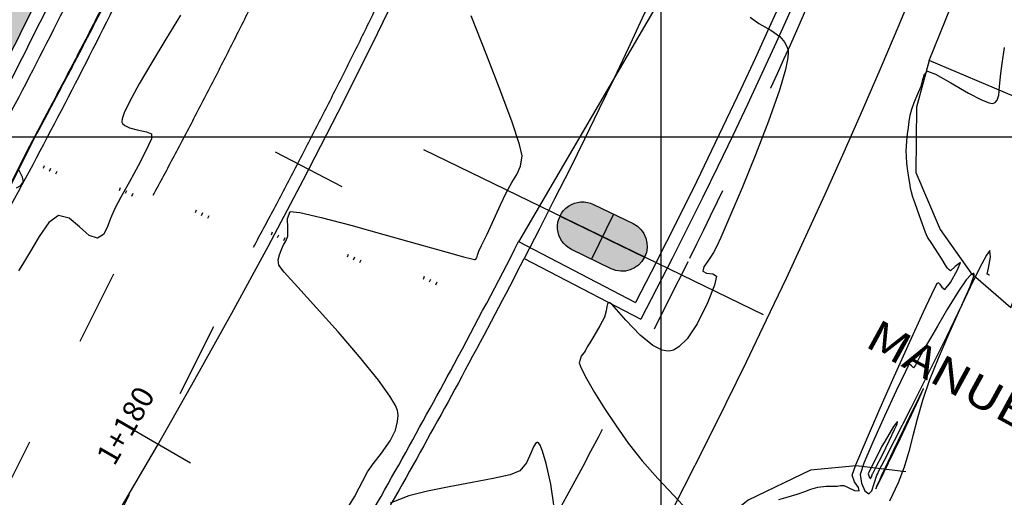
# Model space of a CAD drawing. Units: metres. Extents: x 730 to 273649, y 748 to 8669241.
# Drawn here: x 259780 to 259811, y 8665988 to 8666004 of the extents above; entities that cross this region are included whole.
import ezdxf

# ---------------------------------------------------------------- set-up
doc = ezdxf.new("R2010")
doc.units = ezdxf.units.M
doc.linetypes.add('ACAD_ISO03W100', pattern=[30, 12, -18])
doc.linetypes.add('DASHDOT', pattern=[25.4, 12.7, -6.35, 0, -6.35])
for name, color, linetype in [('0 CASCO BD', 252, 'Continuous'), ('0 EJE MUROS STAROSA', 252, 'Continuous'), ('01_PTO', 7, 'Continuous'), ('04_ALI', 7, 'Continuous'), ('05_PERF', 7, 'Continuous'), ('BARANDA SOLIDAS', 22, 'Continuous'), ('bordes', 7, 'Continuous'), ('C-ROAD-STAN-MAJR', 11, 'Continuous'), ('C-ROAD-STAN-MINR', 11, 'Continuous'), ('Cuadricula Coordenadas', 5, 'Continuous'), ('ENCOFRADO', 3, 'Continuous'), ('PILAR', 3, 'Continuous'), ('Señalizacion', 252, 'Continuous'), ('TEXTOS CALLES JR', 2, 'Continuous'), ('TOP_Veredas', 252, 'Continuous')]:
    doc.layers.add(name, color=color, linetype=linetype)
doc.layers.add('02_TIN Mn', color=7, linetype='Continuous', true_color=0x757500)
doc.layers.add('PISTA', color=7, linetype='Continuous', true_color=0x85d4e0)
doc.styles.add('DATOS-02', font='romand.shx')
doc.styles.add('L140_E1-2000', font='romans.shx', dxfattribs={"height": 6.4})

# ---------------------------------------------------------------- blocks, each defined once
blk = doc.blocks.new('AeccTickLine')
at = {"color": 3}
blk.add_line((0, -2), (0, 2), dxfattribs=at)
blk = doc.blocks.new('LOTES')
at = {"layer": 'TOP_Veredas', "flags": 128}
for points in [[(269827.7882550685, 8666040.128766106), (269826.5556453639, 8666040.402374033), (269824.528723092, 8666040.320286335), (269822.4196268398, 8666039.526833987), (269820.4474728578, 8666037.420084868), (269819.9544505214, 8666036.216220628), (269823.0912817066, 8666035.463439729), (269817.469926475, 8666018.056866588), (269815.4992591225, 8666011.959518632), (269811.2526698415, 8666001.287860742), (269808.5488356363, 8666002.441681454), (269808.1414776276, 8666000.953906208), (269808.1235303476, 8665998.865954446), (269808.9011668109, 8665997.047602871), (269809.873831819, 8665995.667185355), (269811.1463435193, 8665994.554984827), (269812.1714068284, 8665997.256040722)], [(269808.5488356363, 8666002.441681454), (269813.6831150491, 8666015.143569037), (269816.1620373034, 8666022.91364226), (269818.4955371605, 8666030.227895347), (269819.9544505214, 8666036.216220628)], [(269807.7994451321, 8665989.308305888), (269806.2176283294, 8665989.500065517), (269804.7616579395, 8665989.364777755), (269802.772677036, 8665988.402787605), (269801.7568997745, 8665987.591069901), (269800.9668316419, 8665986.29455775), (269803.76669349, 8665984.891663207), (269792.4531419027, 8665965.838282097), (269777.8635761433, 8665945.475017887), (269766.864586725, 8665930.164704585), (269750.1943645807, 8665907.010440907), (269733.9888326322, 8665884.543974249), (269725.5860583756, 8665872.831474846), (269723.1151725384, 8665874.723322308), (269722.8560465653, 8665874.163648773), (269722.3619469611, 8665872.86006988), (269722.1388232748, 8665871.645397162), (269722.2378672673, 8665870.233068474), (269722.6216977495, 8665868.893987406), (269723.7207047136, 8665867.479167182), (269724.7258601156, 8665866.349720966), (269725.1152708445, 8665866.878742397), (269755.3890421103, 8665849.71233015)]]:
    blk.add_lwpolyline(points, dxfattribs=at)
blk = doc.blocks.new('LOTESS')
at = {"layer": 'TOP_Veredas', "linetype": 'Continuous'}
blk.add_blockref('LOTES', (-0.00288748275488615, 8.961744606494904e-05), dxfattribs=at)
blk = doc.blocks.new('COSTANERA')
at = {"true_color": 0xb0b0b0}
h = blk.add_hatch(color=253, dxfattribs=at)
h.dxf.hatch_style = 1
edge = h.paths.add_edge_path()
edge.add_line((257798.4048420617, 8665995.793244755), (257797.1462261304, 8665996.40634013))
edge.add_arc((257797.496566344, 8665997.125549234), 0.8000000010355006, 64.02842021648252, 244.0284202749026, ccw=False)
edge.add_line((257797.8469065576, 8665997.844758337), (257799.1055224889, 8665997.231662963))
edge.add_arc((257798.7551822753, 8665996.512453858), 0.8000000010482459, -115.97157978351748, 64.02842027302881, ccw=False)
at = {"layer": 'PISTA'}
h = blk.add_hatch(color=256, dxfattribs=at)
h.dxf.hatch_style = 1
edge = h.paths.add_edge_path()
edge.add_arc((257606.8990544832, 8666088.082374958), 192.6987280768631, 353.3970668666585, 355.6227511914367)
edge.add_arc((257577.3184467576, 8666090.346663535), 222.3658707800308, 355.6227511903095, 357.6942257423888)
edge.add_arc((257558.9585309294, 8666091.085927228), 240.7406638407351, 357.6942257430082, 359.443002009791)
edge.add_arc((257509.8759943803, 8666091.563095625), 289.8255197921649, 359.4430020103361, 361.036479523338)
edge.add_arc((257477.7557186961, 8666090.981977083), 321.9510518311917, 1.036479522758194, 2.308331327427266)
edge.add_arc((257381.420993641, 8666087.098744208), 418.36401127649, 2.308331327801204, 3.423803674937264)
edge.add_arc((257313.0339068299, 8666083.007290035), 486.8733802690409, 3.423803675291226, 4.218739333917627)
edge.add_arc((257043.8368578895, 8666063.150173148), 756.8018082815274, 4.218739333212747, 4.856198150918653)
edge.add_arc((256894.9729423459, 8666050.502667062), 906.2020250189202, 4.856198150980998, 5.174226199949547)
edge.add_arc((254208.3515783022, 8665807.21947248), 3603.815983038622, 5.174226200485632, 5.333662805061156)
edge.add_line((257796.5639612069, 8666142.21430046), (257787.7020171758, 8666237.136772854))
edge.add_line((257787.7020171758, 8666237.136772854), (257773.641136853, 8666237.136772854))
edge.add_line((257773.641136853, 8666237.136772854), (257782.6245746393, 8666140.912954185))
edge.add_arc((243890.7777424519, 8664843.97272149), 13952.25653348384, 5.32307752730469, 5.3336629907677775, ccw=False)
edge.add_arc((254315.1278603518, 8665815.245443115), 3482.755777462299, 5.301896103884189, 5.323077523084407, ccw=False)
edge.add_arc((254894.5853573488, 8665869.019430965), 2900.808500988473, 5.25955052389952, 5.301896105971423, ccw=False)
edge.add_arc((255936.988762221, 8665964.978073971), 1853.997668193583, 5.206595754143393, 5.259550529828175, ccw=False)
edge.add_arc((256201.7793405678, 8665989.106639339), 1588.110026420013, 5.132489955211611, 5.206595749507414, ccw=False)
edge.add_arc((256574.1344934619, 8666022.551290544), 1214.255904360296, 5.047761789275398, 5.132489952993581, ccw=False)
edge.add_arc((256698.2775149628, 8666033.516682945), 1089.629544316025, 4.941896123976392, 5.047761792140875, ccw=False)
edge.add_arc((256887.8940696059, 8666049.912236258), 899.3054734181221, 4.8253943876569, 4.9418961250136135, ccw=False)
edge.add_arc((256958.9103365574, 8666055.90733749), 828.0366063686507, 4.6877684832737145, 4.825394385569382, ccw=False)
edge.add_arc((257073.5560903569, 8666065.308294626), 713.0060588635947, 4.545248424476199, 4.687768482097795, ccw=False)
edge.add_line((257784.3197886918, 8666121.811437065), (257784.5807696687, 8666110.984783998))
edge.add_line((257784.5807696687, 8666110.984783998), (257784.570859888, 8666100.099995883))
edge.add_arc((257475.470546389, 8666090.88658366), 309.2375959840113, 1.077839790050973, 1.7073207556106809, ccw=False)
edge.add_arc((257505.7140359353, 8666091.455586866), 278.9887542775093, 0.4231472021746754, 1.0778397901552808, ccw=False)
edge.add_arc((257518.7118391775, 8666091.551581444), 265.9905965587111, -0.29487804054417666, 0.42314720164569053, ccw=False)
edge.add_arc((257541.5692544944, 8666091.433942595), 243.1328785214991, 358.9544437554061, 359.70512196022753, ccw=False)
edge.add_arc((257551.5871096326, 8666091.251112487), 233.1133551587089, 358.1405224545265, 358.9544437544169, ccw=False)
edge.add_arc((257569.4562576083, 8666090.670983369), 215.2347925998234, 357.29385838997945, 358.14052245477654, ccw=False)
edge.add_arc((257577.4050388782, 8666090.295274418), 207.2771371101484, 356.3840415866451, 357.2938583905634, ccw=False)
edge.add_arc((257591.7419542485, 8666089.389263067), 192.9116228867314, 355.4413912033471, 356.38404158604925, ccw=False)
edge.add_arc((257598.1934001817, 8666088.874882562), 186.4397033930485, 354.43567898817923, 355.4413912020934, ccw=False)
edge.add_arc((257609.932552778, 8666087.731228571), 174.6449737170341, 353.3970952212746, 354.43567898845373, ccw=False)
edge.add_arc((257612.5599821674, 8666087.427089626), 172.0000000509409, 335.97505802413156, 353.3970952224225, ccw=False)
edge.add_arc((257610.1441562879, 8666088.503944965), 174.6449635862299, 334.93636644660194, 335.975058027201, ccw=False)
edge.add_arc((257599.4600956423, 8666093.50045783), 186.4396358027532, 333.9306588557051, 334.9363664335863, ccw=False)
edge.add_arc((257593.646645012, 8666096.34458149), 192.9115171074335, 332.9880119707061, 333.9306588790506, ccw=False)
edge.add_arc((257580.8483152994, 8666102.86902961), 207.2769501566592, 332.07819817336866, 332.9880119566388, ccw=False)
edge.add_arc((257573.8170564923, 8666106.595315792), 215.2345760038548, 331.2315357843859, 332.07819816196854, ccw=False)
edge.add_arc((257558.1453221804, 8666115.19969523), 233.1130155849496, 330.4176179634719, 331.2315357977035, ccw=False)
edge.add_arc((257549.4319618354, 8666120.14602952), 243.1324402900927, 329.6669414021243, 330.4176179633656, ccw=False)
edge.add_arc((257529.7035174592, 8666131.689676581), 265.9899840110365, 328.9489180595139, 329.6669414084856, ccw=False)
edge.add_arc((257518.5679831117, 8666138.394100154), 278.9880385058004, 328.2942257973518, 328.94891804006807, ccw=False)
edge.add_arc((257492.8338150746, 8666154.291429102), 309.2365504074534, 327.66474651771256, 328.2942258155082, ccw=False)
edge.add_line((257754.1179479035, 8665988.889355235), (257748.5810978044, 8665979.518011361))
edge.add_line((257748.5810978044, 8665979.518011361), (257742.8407671766, 8665970.334706455))
edge.add_arc((257160.023721813, 8666381.05870097), 713.0006367710356, 324.68428206920976, 324.8268046480097, ccw=False)
edge.add_arc((257066.1615123232, 8666447.55551471), 828.0308093691459, 324.54665446545476, 324.6842820876703, ccw=False)
edge.add_arc((257008.1070589774, 8666488.894071538), 899.2992865094615, 324.4301504503489, 324.5466544632942, ccw=False)
edge.add_arc((256853.2974495006, 8666599.603692625), 1089.621737595853, 324.3242837198169, 324.43015045876257, ccw=False)
edge.add_arc((256752.0609523088, 8666672.284452777), 1214.246459300803, 324.23955450629717, 324.32428373684, ccw=False)
edge.add_arc((256448.6920207227, 8666890.76281535), 1588.098707608078, 324.1654469190152, 324.2395544524892, ccw=False)
edge.add_arc((256233.1385425761, 8667046.422581282), 1853.980757906227, 324.1124923260889, 324.1654469607385, ccw=False)
edge.add_arc((255385.0514443865, 8667660.053498078), 2900.782853893918, 324.07014537408054, 324.1124923147867, ccw=False)
edge.add_arc((254913.8154006057, 8668001.545854632), 3482.745428758314, 324.0489638086282, 324.07014536022626, ccw=False)
edge.add_arc((246438.5199142312, 8674148.149285097), 13952.29018069294, 324.03837804707604, 324.0489638239096, ccw=False)
edge.add_line((257731.6504357921, 8665954.761444328), (257632.2838777926, 8665817.802285228))
edge.add_line((257632.2838777926, 8665817.802285228), (257649.5804159117, 8665817.802285228))
edge.add_line((257649.5804159117, 8665817.802285228), (257742.9822285573, 8665946.540101813))
edge.add_arc((254826.0153893093, 8668062.856794376), 3603.816294498366, 324.0383780454226, 324.1978150835715)
edge.add_arc((257013.892516066, 8666484.783210063), 906.202059792067, 324.197815079222, 324.5158431835212)
edge.add_arc((257135.5455711861, 8666398.05967316), 756.8017998424215, 324.5158431865042, 325.1533019511861)
edge.add_arc((257357.0714487382, 8666243.827258946), 486.8733796649471, 325.1533019554361, 325.9482376674231)
edge.add_arc((257413.8336545144, 8666205.466011403), 418.3640130231635, 325.9482376605559, 327.0637099472319)
edge.add_arc((257494.7507066278, 8666153.045692096), 321.9510512440236, 327.0637099467938, 328.3355617788402)
edge.add_arc((257522.0939389039, 8666136.181603296), 289.8255186826063, 328.3355617884377, 329.929039334486)
edge.add_arc((257564.5722417319, 8666111.586547857), 240.7406639596253, 329.9290393252275, 331.6778154531799)
edge.add_arc((257580.7474564779, 8666102.869011674), 222.3658711939835, 331.6778154531029, 333.7492901562037)
edge.add_arc((257607.3549458872, 8666089.747240141), 192.6987280751499, 333.7492901616172, 335.9750259105869)
edge.add_arc((257612.5599823364, 8666087.42708958), 186.9999998778688, 335.975025908167, 353.3970668661908)
at = {"color": 8, "linetype": 'DASHDOT', "lineweight": -3, "ltscale": 2}
for p, q in [((257795.9768181884, 8666033.823739842), (257775.6207285803, 8665988.608027466)), ((257796.1774259426, 8666033.733426338), (257775.8213363344, 8665988.517713962)), ((257796.3780336967, 8666033.643112835), (257776.0219440885, 8665988.427400459)), ((257798.3996846168, 8666033.11561133), (257777.7860574169, 8665987.327842154)), ((257798.6002923743, 8666033.025297834), (257777.9866651744, 8665987.237528658)), ((257798.8009001318, 8666032.934984338), (257778.1872729319, 8665987.147215161)), ((257800.8225883759, 8666032.407550493), (257779.9513766419, 8665986.047631385)), ((257801.0231961286, 8666032.317236986), (257780.1519843946, 8665985.957317878)), ((257801.2238038813, 8666032.226923479), (257780.3525921474, 8665985.86700437)), ((257803.2453155263, 8666031.699113738), (257782.1167002484, 8665984.76743355)), ((257803.4459232838, 8666031.608800242), (257782.3173080059, 8665984.677120054)), ((257803.6465310412, 8666031.518486746), (257782.5179157634, 8665984.586806558)), ((257805.6681347015, 8666030.990863893), (257784.2820247049, 8665983.487235308)), ((257805.8687424529, 8666030.900550384), (257784.4826324563, 8665983.396921799)), ((257806.0693502043, 8666030.810236875), (257784.6832402077, 8665983.30660829)), ((257808.0909206967, 8666030.282549096), (257786.4473487324, 8665982.20703726)), ((257808.2915284475, 8666030.192235585), (257786.6479564832, 8665982.11672375)), ((257808.4921361982, 8666030.101922074), (257786.8485642339, 8665982.026410239))]:
    blk.add_line(p, q, dxfattribs=at)
at = {"color": 253, "true_color": 0xb0b0b0, "flags": 128}
for points in [[(257815.5916967467, 8666061.006615134, -0.09087822356349533), (257795.6283260146, 8665996.117164195, -0.09087822356349533)], [(257819.365626918, 8666060.562260477, -0.09035340261780306), (257799.1836398665, 8665994.718386635, -0.09035340261780306)], [(257819.7628827256, 8666060.515486302, -0.09087822356349508), (257799.3542462892, 8665994.178732328, -0.09087822356349508)], [(257795.4585244473, 8665996.656399772), (257807.1109099018, 8666016.618539207, 0.0504939711102293), (257813.6373708418, 8666031.474503035, 0.04965959360426228)], [(257380.5981052173, 8665419.091415625), (257759.8905350001, 8665941.91792734, 0.0006952909790477476), (257765.7663929485, 8665950.041103624, 0.001388043717631264), (257768.699019985, 8665954.131141245, 0.002780309188502536), (257773.5465783023, 8665961.012291841, 0.00346971213091832), (257777.3690629737, 8665966.585011853, 0.004865332072246559), (257781.8620707964, 8665973.375215136, 0.005551429840317402), (257785.6821465695, 8665979.418319505, 0.006950378441103602), (257789.8158781198, 8665986.334605148, 0.007633215150641857), (257793.401221049, 8665992.7511815, 0.004962505508188689), (257795.4565307188, 8665996.65743702, 0.004962505508188689)], [(257589.476336837, 8665707.014581477), (257759.8905350001, 8665941.91792734, 0.0006952909790477476), (257765.7663929485, 8665950.041103624, 0.001388043717631264), (257768.699019985, 8665954.131141245, 0.002780309188502536), (257773.5465783023, 8665961.012291841, 0.00346971213091832), (257777.3690629737, 8665966.585011853, 0.004865332072246559), (257781.8620707964, 8665973.375215136, 0.005551429840317402), (257785.6821465695, 8665979.418319505, 0.006950378441103602), (257789.8158781198, 8665986.334605148, 0.007633215150641857), (257793.401221049, 8665992.7511815, 0.004962505508188689), (257795.4565307188, 8665996.65743702)], [(257795.6242588168, 8665996.109274577, -0.004501264085537779), (257793.7533453067, 8665992.561422423, -0.007633215150117096), (257790.1620453871, 8665986.134185031, -0.006950378441375546), (257786.022608894, 8665979.208354255, -0.005551429840391533), (257782.1977871877, 8665973.157742139, -0.00486533207228943), (257777.70048378, 8665966.361047013, -0.003469712130314115), (257773.8748589281, 8665960.783749, -0.002780309188648699), (257769.0247386899, 8665953.898961736, -0.001388043717702745), (257766.0908175395, 8665949.807119254, -0.0006952909790200457), (257760.214307589, 8665941.6830416), (257380.9218778057, 8665418.856529884, 0.0004744239473329317)], [(257795.6242588168, 8665996.109274577, -0.004501264085538647), (257793.7533453067, 8665992.561422423, -0.007633215150117096), (257790.1620453871, 8665986.134185031, -0.006950378441375546), (257786.022608894, 8665979.208354255, -0.005551429840391533), (257782.1977871877, 8665973.157742139, -0.00486533207228943), (257777.70048378, 8665966.361047013, -0.003469712130314115), (257773.8748589281, 8665960.783749, -0.002780309188648699), (257769.0247386899, 8665953.898961736, -0.001388043717702745), (257766.0908175395, 8665949.807119254, -0.0006952909790200457), (257760.214307589, 8665941.6830416), (257589.8001009925, 8665706.779684229)]]:
    blk.add_lwpolyline(points, format="xyb", dxfattribs=at)
for points in [[(257795.4565307188, 8665996.65743702), (257799.1836398665, 8665994.718386635)], [(257795.6283260146, 8665996.117164195), (257799.3542462892, 8665994.178732328)]]:
    blk.add_lwpolyline(points, dxfattribs=at)
at = {"layer": 'BARANDA SOLIDAS'}
for points in [[(257367.8704020067, 8665429.515044617), (257742.9822385104, 8665946.540115532, 0.0006956742859831535), (257748.8600047235, 8665954.665332805, 0.001387659923223518), (257751.7911590728, 8665958.753015283, 0.002781446014814304), (257756.6405368515, 8665965.636260439, 0.003468575130110375), (257760.4616462179, 8665971.206576671, 0.004867204674132787), (257764.956387624, 8665977.99892876, 0.005549557391747464), (257768.7751875029, 8665984.039587833, 0.006952969389998079), (257772.910534164, 8665990.958096858, 0.007630624096269982), (257776.4947374878, 8665997.372174522, 0.009038758926008259), (257780.1801264583, 8666004.516630838, 0.009711792494032577), (257783.3597768416, 8666011.292799333, 0.07616477309219806), (257798.3195793215, 8666065.924250646, 0.009711792504200137), (257799.0357068533, 8666073.375008829, 0.009038758941117697), (257799.5042780208, 8666081.400330564, 0.007630624095931475), (257799.6878190725, 8666088.745616015, 0.006952969366051302), (257799.6540931433, 8666096.805747638, 0.005549557389644669), (257799.4455230301, 8666103.949226705, 0.00486720469085992), (257799.0382681639, 8666112.08389883, 0.00346857511511064), (257798.5880892433, 8666118.823827494, 0.002781445989668075), (257797.9219785799, 8666127.21738607, 0.001387659991595387), (257797.4822555568, 8666132.228120355, 0.0006956743422120791), (257796.5639601285, 8666142.214312011), (257735.3795606626, 8666797.57553398)], [(257368.2002898077, 8665429.288587611), (257743.3060027205, 8665946.305218242, 0.0006956742860020848), (257749.1844213281, 8665954.431337364, 0.001387659923367377), (257752.1168694969, 8665958.520824157, 0.002781446014790229), (257756.9688103655, 8665965.407707382, 0.00346857513001974), (257760.7930590364, 8665970.982600013, 0.004867204674410881), (257765.292097888, 8665977.781446304, 0.005549557391514423), (257769.1156423389, 8665983.829610443, 0.006952969390658184), (257773.2566963603, 8665990.757667983, 0.007630624095867276), (257776.8468549776, 8665997.182402886, 0.009038758925468236), (257780.5388733629, 8666004.339710917, 0.009711792495004267), (257783.7251239982, 8666011.12994524, 0.07616477309393098), (257798.7169260533, 8666065.878255269, 0.009711792503080815), (257799.4345401083, 8666073.344479585, 0.009038758940628704), (257799.903954159, 8666081.384237567, 0.007630624095285246), (257800.0878001714, 8666088.741727497, 0.006952969365723699), (257800.0540276956, 8666096.812983235, 0.005549557389429588), (257799.8451984497, 8666103.96533754, 0.004867204691549673), (257799.437554205, 8666112.107787266, 0.003468575114567798), (257798.9870054315, 8666118.853253245, 0.002781445990191888), (257798.3205427019, 8666127.251248153, 0.001387659991564136), (257797.880625584, 8666132.264194189, 0.0006956743422420505), (257796.9622282309, 8666142.251494247), (257735.7784095957, 8666797.606494794)]]:
    blk.add_lwpolyline(points, format="xyb", dxfattribs=at)
at = {"layer": 'bordes', "color": 4}
for points in [[(257367.870409899, 8665429.514890064), (257742.9822464028, 8665946.539960979, 0.0006956742859831535), (257748.8600126158, 8665954.665178252, 0.001387659923223518), (257751.7911669652, 8665958.75286073, 0.002781446014814304), (257756.6405447438, 8665965.636105886, 0.003468575130110375), (257760.4616541103, 8665971.206422118, 0.004867204674132787), (257764.9563955163, 8665977.998774206, 0.005549557391747464), (257768.7751953952, 8665984.03943328, 0.006952969389998079), (257772.9105420564, 8665990.957942305, 0.007630624096269982), (257776.4947453801, 8665997.372019969, 0.009038758926008259), (257780.1801343506, 8666004.516476285, 0.009711792494032577), (257783.3597847339, 8666011.29264478, 0.07616477309219806), (257798.3195872139, 8666065.924096093, 0.009711792504200137), (257799.0357147456, 8666073.374854276, 0.009038758941117697), (257799.5042859131, 8666081.400176011, 0.007630624095931475), (257799.6878269649, 8666088.745461462, 0.006952969366051302), (257799.6541010357, 8666096.805593085, 0.005549557389644669), (257799.4455309224, 8666103.949072152, 0.00486720469085992), (257799.0382760562, 8666112.083744276, 0.00346857511511064), (257798.5880971357, 8666118.823672941, 0.002781445989668075), (257797.9219864722, 8666127.217231518, 0.001387659991595387), (257797.4822634492, 8666132.227965802, 0.0006956743422120791), (257796.5639680208, 8666142.214157458), (257735.379568555, 8666797.575379428)], [(257368.2002977, 8665429.288433058), (257743.3060106128, 8665946.30506369, 0.0006956742860020848), (257749.1844292204, 8665954.431182811, 0.001387659923367377), (257752.1168773893, 8665958.520669604, 0.002781446014790229), (257756.9688182579, 8665965.407552829, 0.00346857513001974), (257760.7930669287, 8665970.98244546, 0.004867204674410881), (257765.2921057803, 8665977.781291751, 0.005549557391514423), (257769.1156502313, 8665983.82945589, 0.006952969390658184), (257773.2567042527, 8665990.75751343, 0.007630624095867276), (257776.84686287, 8665997.182248333, 0.009038758925468236), (257780.5388812553, 8666004.339556364, 0.009711792495004267), (257783.7251318905, 8666011.129790688, 0.07616477309393098), (257798.7169339457, 8666065.878100716, 0.009711792503080815), (257799.4345480006, 8666073.344325032, 0.009038758940628704), (257799.9039620514, 8666081.384083014, 0.007630624095285246), (257800.0878080637, 8666088.741572944, 0.006952969365723699), (257800.054035588, 8666096.812828682, 0.005549557389429588), (257799.8452063421, 8666103.965182986, 0.004867204691549673), (257799.4375620973, 8666112.107632713, 0.003468575114567798), (257798.9870133238, 8666118.853098692, 0.002781445990191888), (257798.3205505942, 8666127.2510936, 0.001387659991564136), (257797.8806334763, 8666132.264039636, 0.0006956743422420505), (257796.9622361232, 8666142.251339694), (257735.7784174881, 8666797.60634024)]]:
    blk.add_lwpolyline(points, format="xyb", dxfattribs=at)
at = {"layer": 'bordes', "color": 253, "true_color": 0xb0b0b0}
for points in [[(257775.0785684354, 8665990.078245249), (257780.0814792298, 8666000.075263677, 0.001691864184051364), (257780.7647309903, 8666001.355296686, 0.001709731885626782), (257781.4239948799, 8666002.610878056, 0.001763231003023107), (257782.0840242226, 8666003.889415417, 0.001791511490136688), (257782.7246110123, 8666005.152236585, 0.001844962316561422), (257783.3647651045, 8666006.43728537, 0.001873291798179346), (257783.9857499502, 8666007.707432939, 0.001926692632361253), (257784.6051519783, 8666008.999130102, 0.001955071809627955), (257785.2056046699, 8666010.276655708, 0.002008423690364961), (257785.8033660631, 8666011.575093063, 0.002036852059992395), (257786.3823512747, 8666012.86001148, 0.0761558036045271), (257800.1236744946, 8666063.045234248, 0.002035613539000947)], [(257774.867705197, 8665989.722468445), (257779.8706159914, 8665999.719486874, 0.001691864184051364), (257780.5538677519, 8666000.999519883, 0.001709731885626782), (257781.2131316414, 8666002.255101252, 0.001763231003023107), (257781.8731609841, 8666003.533638613, 0.001791511490136688), (257782.5137477738, 8666004.796459781, 0.001844962316561422), (257783.1539018661, 8666006.081508566, 0.001873291798179346), (257783.7748867118, 8666007.351656135, 0.001926692632361253), (257784.3942887398, 8666008.643353298, 0.001955071809627955), (257784.9947414315, 8666009.920878904, 0.002008423690364961), (257785.5925028247, 8666011.219316259, 0.002036852059992395), (257786.1714880362, 8666012.504234677, 0.0761558036045271), (257799.9128112561, 8666062.689457444, 0.002035613539000947)]]:
    blk.add_lwpolyline(points, format="xyb", dxfattribs=at)
at = {"layer": 'ENCOFRADO', "color": 253, "true_color": 0xb0b0b0}
blk.add_lwpolyline([(257803.259104711, 8665994.318508994), (257792.4319346311, 8665999.592626078)], dxfattribs=at)
at = {"layer": 'PILAR', "color": 253, "true_color": 0xb0b0b0}
for p, q in [((257796.77735724, 8665997.475889446), (257799.4743913784, 8665996.162113646)), ((257798.4762145237, 8665997.538210649), (257797.7755340956, 8665996.099792443))]:
    blk.add_line(p, q, dxfattribs=at)
blk.add_lwpolyline([(257798.4048420617, 8665995.793244755), (257797.1462261304, 8665996.40634013, -0.9999999999999999), (257797.8469065576, 8665997.844758337), (257799.1055224889, 8665997.231662963, -0.9999999999999999)], format="xyb", close=True, dxfattribs=at)
blk = doc.blocks.new('TIN 023')
at = {"layer": '02_TIN Mn', "linetype": 'Continuous', "lineweight": -3, "elevation": 28.5}
for points in [[(259796.5947930468, 8665988.179531705), (259796.4795571625, 8665988.921177309), (259796.336138335, 8665989.577407956), (259796.2190876284, 8665989.975345872), (259796.1389368429, 8665990.166914877), (259796.0923497823, 8665990.232025228), (259796.0717522936, 8665990.243458714), (259796.0436321152, 8665990.244148737), (259795.9938331554, 8665990.216262503), (259795.9294191928, 8665990.114359438), (259795.8464383586, 8665989.903008653), (259795.7124660923, 8665989.5960649), (259795.499627907, 8665989.34344186), (259795.1832204392, 8665989.218843918), (259794.6471107642, 8665989.094997358), (259793.9740978258, 8665988.968630984), (259793.2469805676, 8665988.836473605), (259792.5485579331, 8665988.695254017), (259791.961628866, 8665988.541701032), (259791.3574114129, 8665988.309468852)], [(259790.0509173512, 8665988.240775364), (259790.2197959184, 8665988.510816326), (259790.3716339283, 8665988.797039151), (259790.4929952581, 8665989.023833042), (259790.6437956204, 8665989.310591241), (259790.8231861762, 8665989.568580808), (259791.0870049371, 8665989.903456371), (259791.357607751, 8665990.298346799), (259791.5267976508, 8665990.64613245), (259791.6000144357, 8665990.91989575), (259791.6139484989, 8665991.106534395), (259791.6085889328, 8665991.200687747), (259791.5958744063, 8665991.265076445), (259791.5328522846, 8665991.42450185), (259791.3544504691, 8665991.731161768), (259790.9883459089, 8665992.240607373), (259790.385306718, 8665992.98444856), (259789.6993672845, 8665993.776452726), (259789.0148112662, 8665994.540801415), (259788.4159223204, 8665995.201676177), (259787.9869841047, 8665995.683258558), (259787.8122802768, 8665995.909730103), (259787.7962810656, 8665996.081320386), (259787.8327823257, 8665996.23188845), (259787.8925957447, 8665996.404276595), (259787.9601226417, 8665996.558232306), (259788.0315148801, 8665996.674943428), (259788.0952099644, 8665996.82941281), (259788.0998170718, 8665997.092508465), (259788.0856098232, 8665997.398169134), (259788.178522388, 8665997.616003731), (259788.482444249, 8665997.586167267), (259789.1671191769, 8665997.426660426), (259790.1039180329, 8665997.179252157), (259791.1642116784, 8665996.885711392), (259792.2193709746, 8665996.587807076), (259793.1407667829, 8665996.327308146), (259793.6951349371, 8665996.173909612), (259793.9610883749, 8665996.10497876), (259794.0516110378, 8665996.085998105), (259794.0677513812, 8665996.08560221), (259794.0890611147, 8665996.099324046), (259794.1199302655, 8665996.13987703), (259794.1490743188, 8665996.223690052), (259794.1901067961, 8665996.35093204), (259794.2763763902, 8665996.534176834), (259794.4491976378, 8665996.900838172), (259794.6658045778, 8665997.36217352), (259794.8834312484, 8665997.829440342), (259795.0593116883, 8665998.213896103), (259795.2370671147, 8665998.544957487), (259795.3999917587, 8665998.803586103), (259795.5203931822, 8665999.063458852), (259795.5705789474, 8665999.398252632), (259795.4851650296, 8665999.758957954), (259795.2466206639, 8666000.468401529), (259794.8885084793, 8666001.443750681), (259794.4443911049, 8666002.602172738), (259793.9478311699, 8666003.860835029)], [(259784.6765470372, 8666003.885457829), (259784.2094948901, 8666003.117459022), (259783.7606129944, 8666002.37221884), (259783.3631323241, 8666001.692208959), (259783.0502838534, 8666001.11990104), (259782.8832714752, 8666000.768141083), (259782.8177498645, 8666000.580475314), (259782.8065030186, 8666000.496725308), (259782.8114074074, 8666000.468277778), (259782.8313142966, 8666000.42879988), (259782.8976581671, 8666000.361935144), (259783.047638609, 8666000.287062498), (259783.297403522, 8666000.22124227), (259783.5944673325, 8666000.164806545), (259783.7513461538, 8666000.099723076), (259783.7498392242, 8665999.935184747), (259783.6615106383, 8665999.738579787), (259783.5493990085, 8665999.510081766), (259783.3243531575, 8665999.082314625), (259783.0474845577, 8665998.56630977), (259782.7799046811, 8665998.073098596), (259782.582725, 8665997.7137125), (259782.4442804776, 8665997.398068275), (259782.3449240766, 8665997.112148419), (259782.2275874491, 8665996.889485566), (259782.0352022471, 8665996.76361236), (259781.7658252519, 8665996.85360062), (259781.4616056982, 8665997.130566036), (259781.1316139185, 8665997.406107046), (259780.7849202454, 8665997.491822086), (259780.4848934738, 8665997.270116488), (259780.1674925402, 8665996.821550937), (259779.8618856953, 8665996.298155976), (259779.6454930273, 8665995.927727358), (259779.5093865299, 8665995.729155777)], [(259779.4473255814, 8665998.372790696), (259779.5906361575, 8665998.44423054), (259779.6734528302, 8665998.576339623), (259779.6362747353, 8665998.712964825), (259779.5217346646, 8665998.953226507)], [(259802.8367769422, 8666003.823260615), (259803.1145504764, 8666003.623823902), (259803.5017454523, 8666003.403120315), (259803.7837914584, 8666003.201992447), (259803.9470197379, 8666003.01127297), (259804.0213563148, 8666002.856016379), (259804.045884058, 8666002.768130435), (259804.0537170956, 8666002.702529188), (259804.0429717046, 8666002.523956481), (259803.9674937057, 8666002.151184643), (259803.7747237104, 8666001.49615402), (259803.4257033796, 8666000.50451122), (259803.0084868605, 8665999.425906988), (259802.5786470904, 8665998.372947533), (259802.1917570066, 8665997.458239073), (259801.9033895464, 8665996.794387823), (259801.7691176471, 8665996.494), (259801.667812924, 8665996.308187492), (259801.5731183144, 8665996.16334774), (259801.4892647059, 8665996.029411765), (259801.364568838, 8665995.85489772), (259801.3266032609, 8665995.711445652), (259801.4486756396, 8665995.65510049), (259801.6432392805, 8665995.628642963), (259801.7686666667, 8665995.554666666), (259801.7029565959, 8665995.271924818), (259801.4815867251, 8665994.700086687), (259801.146767723, 8665994.03136531), (259800.8255947163, 8665993.55579944), (259800.5677956928, 8665993.29836517), (259800.3929381631, 8665993.197065093), (259800.305625, 8665993.172124999), (259800.2167178288, 8665993.165120512), (259800.029703267, 8665993.198562633), (259799.7342213218, 8665993.346705789), (259799.3348331189, 8665993.66931221), (259798.8751422404, 8665994.14970865), (259798.5808353567, 8665994.488368172), (259798.425461837, 8665994.657915462), (259798.3610421476, 8665994.710086202), (259798.3421891892, 8665994.713783784), (259798.3209303395, 8665994.703789538), (259798.290436085, 8665994.669617862), (259798.2660036216, 8665994.589150237), (259798.2487045096, 8665994.444828486), (259798.1991355932, 8665994.242398305), (259798.0504234979, 8665993.965999296), (259797.8537777551, 8665993.641205791), (259797.7225296839, 8665993.427478027), (259797.6462067024, 8665993.297309713), (259797.5726790469, 8665993.165634898), (259797.455494825, 8665992.99847347), (259797.3864414716, 8665992.789183946), (259797.4503008419, 8665992.617125316), (259797.6207339956, 8665992.290401474), (259797.8767176927, 8665991.84835907), (259798.1972286933, 8665991.330344753), (259798.5612437574, 8665990.775705174), (259798.947739645, 8665990.223786982), (259799.3904759352, 8665989.666710986), (259799.8954203386, 8665989.097421426), (259800.3998618118, 8665988.556500113), (259800.8410893118, 8665988.08452885)], [(259803.7517104985, 8665988.433517953), (259804.0525162849, 8665988.51623889), (259804.3397171315, 8665988.596474104), (259804.5823740273, 8665988.686655119), (259804.7758608154, 8665988.761928774), (259804.9984372624, 8665988.821828898), (259805.2594371594, 8665988.853649056), (259805.4802229499, 8665988.859010836), (259805.6070973783, 8665988.858940074), (259805.7153974339, 8665988.871617338), (259805.8224147387, 8665988.87512585), (259805.9611154961, 8665988.809786227), (259806.1689241373, 8665988.711248865), (259806.3143281994, 8665988.701725783), (259806.2883891952, 8665988.816304497), (259806.1666091391, 8665988.992306748), (259806.0941363211, 8665989.205295872), (259806.2082267458, 8665989.532784693), (259806.5093012236, 8665990.257338673), (259806.9361985704, 8665991.243343212), (259807.4277576022, 8665992.355183698), (259807.9228171346, 8665993.457245536), (259808.3602159838, 8665994.413914116), (259808.6275190553, 8665994.983432826), (259808.7592535299, 8665995.25077926), (259808.8070024904, 8665995.336644748), (259808.8173868955, 8665995.348613104), (259808.8398536644, 8665995.345726315), (259808.8844111937, 8665995.305455485), (259808.9515925863, 8665995.2054554), (259809.0454102964, 8665995.128831513), (259809.2194564978, 8665995.349449497), (259809.4494024848, 8665995.753669344), (259809.5415625, 8665995.989625), (259809.3745453689, 8665995.86937327), (259809.2262093023, 8665995.723627906), (259809.1789650412, 8665995.762132203), (259809.1335581396, 8665995.812930232), (259809.0691236318, 8665995.910966726), (259808.9589310345, 8665996.08335632), (259808.8182888092, 8665996.296697175), (259808.6239511684, 8665996.593209138), (259808.4924583334, 8665996.80584375), (259808.4255394901, 8665996.947202608), (259808.3690616114, 8665997.093663508), (259808.2845423999, 8665997.327952988), (259808.168089335, 8665997.662908817), (259808.0834520548, 8665997.91210959), (259808.0287216484, 8665998.074319985), (259807.9822439025, 8665998.238731708), (259807.9503830153, 8665998.378112588), (259807.9235488282, 8665998.522160077), (259807.8954361702, 8665998.701085107), (259807.8639791094, 8665998.920812147), (259807.8362027562, 8665999.154257013), (259807.8194385027, 8665999.382117648), (259807.8157336193, 8665999.558762165), (259807.8212579683, 8665999.69939006), (259807.8345268292, 8665999.875946341), (259807.855025982, 8666000.093884295), (259807.8811517807, 8666000.303090738), (259807.9097853659, 8666000.492160976), (259807.9421857745, 8666000.690232173), (259807.9912077294, 8666000.88404831), (259808.0703458291, 8666001.10328916), (259808.180914194, 8666001.373487141), (259808.2856736842, 8666001.621936843), (259808.346354619, 8666001.828165812), (259808.3940192264, 8666001.998170933), (259808.4954262295, 8666002.098950818), (259808.7483842154, 8666002.002190094), (259809.2300619075, 8666001.727890374), (259809.7956209035, 8666001.399325568), (259810.2111312326, 8666001.180242931), (259810.45255177, 8666001.082883025), (259810.5626838013, 8666001.064651232), (259810.5990291971, 8666001.07249635), (259810.6438464167, 8666001.09965225), (259810.709844495, 8666001.175512176), (259810.7633440941, 8666001.335830426), (259810.7878096707, 8666001.615883548), (259810.8246296296, 8666002.028444445), (259810.8721978625, 8666002.337815247), (259810.9442290199, 8666002.855397826)], [(259810.4677583892, 8665995.588369127), (259810.4593502718, 8665995.591177346), (259810.4223300933, 8665995.603882825), (259810.3971366906, 8665995.615129497), (259810.4376859986, 8665995.807639387), (259810.4985871065, 8665996.164727878), (259810.4792851197, 8665996.371115506), (259810.3721958394, 8665996.225758422), (259810.1530783424, 8665995.814659674), (259809.8556872176, 8665995.208634634), (259809.5137770533, 8665994.478498671), (259809.1611024388, 8665993.695067167), (259808.8314179623, 8665992.929155495), (259808.5584782127, 8665992.251579026), (259808.32640837, 8665991.585868366), (259808.1565989259, 8665990.996739116), (259808.0220445076, 8665990.461882265), (259807.8957397429, 8665989.958988812), (259807.7506792592, 8665989.465749744), (259807.559857684, 8665988.959856061), (259807.2844097386, 8665988.376562994)]]:
    blk.add_lwpolyline(points, dxfattribs=at)
at = {"layer": '02_TIN Mn', "linetype": 'Continuous', "lineweight": -3}
for points, elevation in [([(259806.8785956832, 8665989.208724217), (259806.893223011, 8665989.239196764), (259806.9541904914, 8665989.360988624), (259807.1159759981, 8665989.679252857), (259807.437926903, 8665990.310367864), (259807.9574167496, 8665991.332315976), (259808.5373696923, 8665992.484565243), (259809.1032209353, 8665993.629278388), (259809.5804056822, 8665994.628618132), (259809.8482060596, 8665995.230794426), (259809.9575332428, 8665995.521024281), (259809.9778878274, 8665995.621112108), (259809.9705165035, 8665995.639828304), (259809.9453024531, 8665995.643461674), (259809.8750512227, 8665995.602087202), (259809.7285045615, 8665995.436884528), (259809.479745116, 8665995.075778265), (259809.1333604566, 8665994.508824144), (259808.8128432524, 8665993.957051259), (259808.588093578, 8665993.574310092), (259808.3986758106, 8665993.253360553), (259808.2294857716, 8665992.948267046), (259808.1032462881, 8665992.719630405), (259808.0426801872, 8665992.628051482), (259807.9764475619, 8665992.691535603), (259807.9117706708, 8665992.75422933), (259807.7873979683, 8665992.510320036), (259807.4955678566, 8665991.898579467), (259807.1210135302, 8665991.09170822), (259806.7484681834, 8665990.26240689), (259806.4626650108, 8665989.583376072), (259806.3483372065, 8665989.22731637), (259806.3892669054, 8665988.94531368), (259806.4906921841, 8665988.708690582), (259806.6184929841, 8665988.609480822), (259806.7167379307, 8665988.70631031), (259806.7863733385, 8665988.93618844), (259806.8785956832, 8665989.208724217)], 29), ([(259807.0177616203, 8665989.172911322), (259807.0012382476, 8665989.137047967), (259806.9669745297, 8665989.063846191), (259806.9166761587, 8665988.957051286), (259806.8632507656, 8665988.839019736), (259806.8432268315, 8665988.770805463), (259806.9627386199, 8665989.004513722), (259807.2485507581, 8665989.594685128), (259807.6160309828, 8665990.363780325), (259807.980547031, 8665991.13425997), (259808.2131527815, 8665991.632334039), (259808.3247498526, 8665991.877222408), (259808.3590600085, 8665991.957906514), (259808.3621575448, 8665991.96921518), (259808.3562360039, 8665991.961531898), (259808.3220168826, 8665991.89793424), (259808.2227089296, 8665991.698924396), (259808.0230273374, 8665991.287666604), (259807.7130762248, 8665990.640880294), (259807.3979880807, 8665989.978579087), (259807.1441031356, 8665989.442132818), (259807.0177616203, 8665989.172911322)], 28.5), ([(259806.7394297461, 8665989.244537111), (259806.7451169235, 8665989.255984714), (259806.777317989, 8665989.319124676), (259806.8679592763, 8665989.496375531), (259807.0406125676, 8665989.836187629), (259807.2813138317, 8665990.318830205), (259807.4432017084, 8665990.657277122), (259807.5194891096, 8665990.832707735), (259807.5391305247, 8665990.894254986), (259807.5376407591, 8665990.904792469), (259807.5256826156, 8665990.90374926), (259807.4880261477, 8665990.86817991), (259807.4080264171, 8665990.754486999), (259807.2878045744, 8665990.555695446), (259807.1807541284, 8665990.371557798), (259807.1081606059, 8665990.250686975), (259807.039950078, 8665990.127271451), (259806.9044824004, 8665989.866298046), (259806.7052140419, 8665989.472467091), (259806.6025380919, 8665989.249336867), (259806.6299562648, 8665989.15585433), (259806.6722815715, 8665989.089836296), (259806.7070540111, 8665989.154265743), (259806.7394297461, 8665989.244537111)], 29.5)]:
    blk.add_lwpolyline(points, close=True, dxfattribs=dict(at, elevation=elevation))

msp = doc.modelspace()

# ---------------------------------------------------------------- linework, layer by layer
for points in [[(259356.3615311367, 8665412.800507963), (259745.2015106363, 8665948.747386765, 0.0006944441526341049), (259751.0615488255, 8665956.848055393, 0.001388890252346152), (259753.9729666527, 8665960.908192893, 0.002777781239794821), (259758.7679954146, 8665967.71418861, 0.003472239703724731), (259762.5336827633, 8665973.203625726, 0.004861139511899506), (259766.9409690253, 8665979.863641957, 0.00555562291628699), (259770.6731652675, 8665985.76715094, 0.006944536348081612), (259774.6943213575, 8665992.494359393, 0.007639057159939976), (259778.1682092244, 8665998.710776787, 0.009027990489417534), (259781.7221958934, 8666005.600133752, 0.00972256111714712), (259784.7785775549, 8666012.113238866, 0.07616477309031036), (259799.1223876599, 8666064.495159997, 0.009722561096216421), (259799.8105665509, 8666071.65675317, 0.009027990465329646), (259800.2622453443, 8666079.395619173, 0.00763905717429336), (259800.4400119164, 8666086.51461779, 0.006944536375719618), (259800.4070860443, 8666094.35196081, 0.005555622760099194), (259800.2031651828, 8666101.333301878, 0.004861139339186736), (259799.8037449537, 8666109.309544863, 0.003472239806718855), (259799.3600515875, 8666115.951642195, 0.002777781304403254), (259798.7013523604, 8666124.251039416, 0.001388890220467426), (259798.2645794206, 8666129.228016464, 0.0006944441620305721), (259797.3490323367, 8666139.184052404), (259734.8591907792, 8666808.528187243, -0.01558254015261874)], [(259356.3615311367, 8665412.800507963), (259745.2015106363, 8665948.747386765, 0.0006944441526341049), (259751.0615488255, 8665956.848055393, 0.001388890252346152), (259753.9729666527, 8665960.908192893, 0.002777781239794821), (259758.7679954146, 8665967.71418861, 0.003472239703724731), (259762.5336827633, 8665973.203625726, 0.004861139511899506), (259766.9409690253, 8665979.863641957, 0.00555562291628699), (259770.6731652675, 8665985.76715094, 0.006944536348081612), (259774.6943213575, 8665992.494359393, 0.007639057159939976), (259778.1682092244, 8665998.710776787, 0.009027990489417534), (259781.7221958934, 8666005.600133752, 0.00972256111714712), (259784.7785775549, 8666012.113238866, 0.07616477309031036), (259799.1223876599, 8666064.495159997, 0.009722561096216421), (259799.8105665509, 8666071.65675317, 0.009027990465329646), (259800.2622453443, 8666079.395619173, 0.00763905717429336), (259800.4400119164, 8666086.51461779, 0.006944536375719618), (259800.4070860443, 8666094.35196081, 0.005555622760099194), (259800.2031651828, 8666101.333301878, 0.004861139339186736), (259799.8037449537, 8666109.309544863, 0.003472239806718855), (259799.3600515875, 8666115.951642195, 0.002777781304403254), (259798.7013523604, 8666124.251039416, 0.001388890220467426), (259798.2645794206, 8666129.228016464, 0.0006944441620305721), (259797.3490323367, 8666139.184052404), (259734.8591907792, 8666808.528187243, -0.01558254015261874)], [(259357.4947058719, 8665411.978367452), (259746.3346853714, 8665947.925246254, 0.0006944441526988087), (259752.1970029081, 8665956.029065756, 0.001388890252016998), (259755.1129531334, 8665960.095523942, 0.002777781239307775), (259759.9169409839, 8665966.914236061, 0.003472239704080939), (259763.6936276241, 8665972.419707414, 0.004861139512941268), (259768.1159364788, 8665979.10242485, 0.005555622916946786), (259771.8647571903, 8665985.032230068, 0.006944536348423379), (259775.9058653787, 8665991.792817459, 0.007639057160659476), (259779.4006204359, 8665998.04657606, 0.0090279904894485), (259782.9777833857, 8666004.980859945, 0.009722561116071464), (259786.0572926004, 8666011.543249538, 0.07616477309002041), (259800.5131012227, 8666064.334176188, 0.009722561096907072), (259801.2064875438, 8666071.549960934, 0.009027990464997873), (259801.6611118279, 8666079.33929368, 0.007639057172598905), (259801.8399462206, 8666086.50105519, 0.006944536374832181), (259801.8068569775, 8666094.377285397, 0.005555622759283703), (259801.6020277832, 8666101.389723727, 0.004861139340057832), (259801.2012460979, 8666109.393154385, 0.003472239806420064), (259800.7562567365, 8666116.054652786, 0.002777781304300475), (259800.0963267879, 8666124.369556699, 0.001388890220833963), (259799.6588738946, 8666129.35428174, 0.0006944441618702908), (259798.7429706953, 8666139.314190224), (259736.2531291378, 8666808.658325063, -0.01558254015241311)]]:
    msp.add_lwpolyline(points, format="xyb")
at = {"layer": '0 EJE MUROS STAROSA'}
for points in [[(259356.3615311367, 8665412.800507963), (259745.2015106363, 8665948.747386765, 0.0006944441526341049), (259751.0615488255, 8665956.848055393, 0.001388890252346152), (259753.9729666527, 8665960.908192893, 0.002777781239794821), (259758.7679954146, 8665967.71418861, 0.003472239703724731), (259762.5336827633, 8665973.203625726, 0.004861139511899506), (259766.9409690253, 8665979.863641957, 0.00555562291628699), (259770.6731652675, 8665985.76715094, 0.006944536348081612), (259774.6943213575, 8665992.494359393, 0.007639057159939976), (259778.1682092244, 8665998.710776787, 0.009027990489417534), (259781.7221958934, 8666005.600133752, 0.00972256111714712), (259784.7785775549, 8666012.113238866, 0.07616477309031036), (259799.1223876599, 8666064.495159997, 0.009722561096216421), (259799.8105665509, 8666071.65675317, 0.009027990465329646), (259800.2622453443, 8666079.395619173, 0.00763905717429336), (259800.4400119164, 8666086.51461779, 0.006944536375719618), (259800.4070860443, 8666094.35196081, 0.005555622760099194), (259800.2031651828, 8666101.333301878, 0.004861139339186736), (259799.8037449537, 8666109.309544863, 0.003472239806718855), (259799.3600515875, 8666115.951642195, 0.002777781304403254), (259798.7013523604, 8666124.251039416, 0.001388890220467426), (259798.2645794206, 8666129.228016464, 0.0006944441620305721), (259797.3490323367, 8666139.184052404), (259734.8591907792, 8666808.528187243, -0.01558254015261874)], [(259357.4947058719, 8665411.978367452), (259746.3346853714, 8665947.925246254, 0.0006944441526988087), (259752.1970029081, 8665956.029065756, 0.001388890252016998), (259755.1129531334, 8665960.095523942, 0.002777781239307775), (259759.9169409839, 8665966.914236061, 0.003472239704080939), (259763.6936276241, 8665972.419707414, 0.004861139512941268), (259768.1159364788, 8665979.10242485, 0.005555622916946786), (259771.8647571903, 8665985.032230068, 0.006944536348423379), (259775.9058653787, 8665991.792817459, 0.007639057160659476), (259779.4006204359, 8665998.04657606, 0.0090279904894485), (259782.9777833857, 8666004.980859945, 0.009722561116071464), (259786.0572926004, 8666011.543249538, 0.07616477309002041), (259800.5131012227, 8666064.334176188, 0.009722561096907072), (259801.2064875438, 8666071.549960934, 0.009027990464997873), (259801.6611118279, 8666079.33929368, 0.007639057172598905), (259801.8399462206, 8666086.50105519, 0.006944536374832181), (259801.8068569775, 8666094.377285397, 0.005555622759283703), (259801.6020277832, 8666101.389723727, 0.004861139340057832), (259801.2012460979, 8666109.393154385, 0.003472239806420064), (259800.7562567365, 8666116.054652786, 0.002777781304300475), (259800.0963267879, 8666124.369556699, 0.001388890220833963), (259799.6588738946, 8666129.35428174, 0.0006944441618702908), (259798.7429706953, 8666139.314190224), (259736.2531291378, 8666808.658325063, -0.01558254015241311)]]:
    msp.add_lwpolyline(points, format="xyb", dxfattribs=at)
at = {"layer": '01_PTO', "color": 3}
msp.add_lwpolyline([(259368.9944363394, 8665386.789490735), (259372.3816586102, 8665392.479898443), (259765.4376426865, 8665934.237791058, 0.0004999998388709888), (259770.1574912946, 8665940.756969806, 0.001000000380189186), (259772.550024808, 8665944.082557706, 0.002000001352524602), (259776.5229269571, 8665949.675317135, 0.002500006632910356), (259779.7106649304, 8665954.249423979, 0.003500010423761217), (259783.4969800974, 8665959.823861402, 0.00400002492461683), (259786.7863306394, 8665964.826467307, 0.005000034361399475), (259790.4031450779, 8665970.548875462, 0.00550006287267199), (259793.6289121755, 8665975.898088656, 0.006500079243665286), (259797.0251052448, 8665981.848294908, 0.007000126362602476), (259800.07246775, 8665987.538898163, 0.1055743101874075), (259824.8023586221, 8666077.849574598, 0.007000126499259815), (259825.0792655078, 8666084.29881536, 0.006500079385405448), (259825.1882636543, 8666091.149158502), (259825.6559428431, 8666100.796830561)], format="xyb", dxfattribs=at)
at = {"layer": '04_ALI', "color": 253, "linetype": 'Continuous', "lineweight": -3, "true_color": 0xb3b0b0}
msp.add_lwpolyline([(259778.9591309755, 8665981.858990997), (259780.2306972875, 8665983.917234316), (259781.4852645731, 8665985.985882157), (259782.7218462008, 8665988.065330444), (259783.9394428496, 8665990.15595089), (259785.1370422472, 8665992.258089585), (259786.3136189657, 8665994.37206556), (259787.4681342784, 8665996.498169318), (259788.5995360801, 8665998.63666135), (259789.7067588759, 8666000.787770627), (259790.7887238408, 8666002.951693062), (259791.8443389538, 8666005.128589956), (259792.8724992109, 8666007.318586422), (259793.8720869197, 8666009.52176979)], dxfattribs=at)
at = {"layer": 'Cuadricula Coordenadas', "color": 8}
for p, q in [((259800, 8664167.095808746), (259800, 8668314.352744395)), ((258157.1815644854, 8666000), (261049.1382157602, 8666000))]:
    msp.add_line(p, q, dxfattribs=at)
at = {"layer": 'Señalizacion', "linetype": 'ACAD_ISO03W100', "ltscale": 0.2}
for points in [[(259351.3497442333, 8665359.076182868), (259352.3939761298, 8665361.680006688, -0.06163987783703292), (259373.6829163736, 8665400.233503012), (259762.5228958729, 8665936.180381808, 0.0006944441526160287), (259768.4177755184, 8665944.329213794, 0.001388890252039887), (259771.398474286, 8665948.485967498, 0.002777781240398357), (259776.3304491173, 8665955.486342523, 0.003472239703806522), (259780.2642684923, 8665961.220874384, 0.004861139510629818), (259784.9011858134, 8665968.227894751, 0.005555622916364405), (259788.8874989453, 8665974.533360457, 0.00694453634689712), (259793.21363711, 8665981.770789832, 0.00763905715915373), (259797.0064948873, 8665988.55799425, 0.009027990487915676), (259800.9147475616, 8665996.13409126, 0.009722561117134576), (259804.3246503933, 8666003.400544874, 0.07616477309013726), (259820.3804378342, 8666062.03440751, 0.02414853369138585), (259821.8743037982, 8666084.587548058, 0.00688184954607773)], [(259778.7951280196, 8665988.119948775), (259783.8096454739, 8665998.1401601, 0.001620218425992799), (259784.4766019846, 8665999.390096003, 0.001709731885969001), (259785.1492188134, 8666000.671108317, 0.001763231003595815), (259785.8228364238, 8666001.975967398, 0.001791511490766185), (259786.4770389417, 8666003.26562994, 0.001844962316665704), (259787.1310135823, 8666004.578422166, 0.001873291799012172), (259787.76582132, 8666005.87684275, 0.001926692633090308), (259788.3992188729, 8666007.197726095, 0.001955071806950876), (259789.0136428859, 8666008.504977139, 0.002008423690007533), (259789.6255143472, 8666009.834063916, 0.002036852059097441), (259790.2185574017, 8666011.150180334, 0.0761558036035361), (259804.2958151822, 8666062.562282817, 0.002035613537978609)], [(259776.3205591968, 8665976.223954592), (259781.9807505204, 8665986.44140894), (259787.00542817, 8665996.481922777, 0.00156043166179939), (259787.6582056934, 8665997.705638275, 0.001709731884860551), (259788.3422678998, 8665999.00844854, 0.001763231003474451), (259789.0275325967, 8666000.335869096, 0.001791511490693851), (259789.6934057382, 8666001.64853853, 0.001844962316498594), (259790.3592265632, 8666002.985110851, 0.001873291799702332), (259791.0058824944, 8666004.307765447, 0.001926692633357135), (259791.6512762113, 8666005.653665518, 0.001955071805437689), (259792.2776756411, 8666006.986395506, 0.002008423689709352), (259792.9016414491, 8666008.34175322, 0.002036852060385847), (259793.5067340817, 8666009.68461078, 0.07615580360527124), (259807.8719357715, 8666062.14832445, 0.002035613538606798)]]:
    msp.add_lwpolyline(points, format="xyb", dxfattribs=at)

# ---------------------------------------------------------------- block references
at = {"layer": '0 CASCO BD'}
msp.add_blockref('LOTESS', (-10000, 0), dxfattribs=at)
at = {"layer": '05_PERF'}
msp.add_blockref('TIN 023', (0, 0), dxfattribs=at)
at = {"layer": 'bordes', "color": 6}
msp.add_blockref('COSTANERA', (2000, 0), dxfattribs=at)
at = {"layer": 'C-ROAD-STAN-MAJR', "color": 11, "linetype": 'Continuous', "lineweight": -3, "xscale": 0.6000000000000003, "yscale": 0.6000000000000003, "zscale": 0.6000000000000003, "rotation": 60.06148260952622}
msp.add_blockref('AeccTickLine', (259783.959932772, 8665990.191521931), dxfattribs=at)
at = {"layer": 'C-ROAD-STAN-MINR', "color": 11, "linetype": 'Continuous', "lineweight": -3, "xscale": 0.6, "yscale": 0.6, "zscale": 0.6, "rotation": 62.53440481940439}
msp.add_blockref('AeccTickLine', (259788.76752281, 8665998.959164014), dxfattribs=at)

# ---------------------------------------------------------------- texts
at = {"layer": 'C-ROAD-STAN-MAJR', "color": 11, "linetype": 'Continuous', "lineweight": -3, "insert": (259783.4165987478, 8665990.504439075), "char_height": 0.7000000000000001, "attachment_point": 8, "rotation": 60.061482609526216, "style": 'DATOS-02'}
msp.add_mtext('1+180', dxfattribs=at)
at = {"layer": 'TEXTOS CALLES JR', "color": 7, "style": 'L140_E1-2000', "width": 1.2}
msp.add_text('MANUEL RAYGADA', height=1, rotation=331.3575440747172, dxfattribs=at).set_placement((259806.4535636141, 8665993.334987737, -47.02841527746357))

doc.saveas('drawing.dxf')
